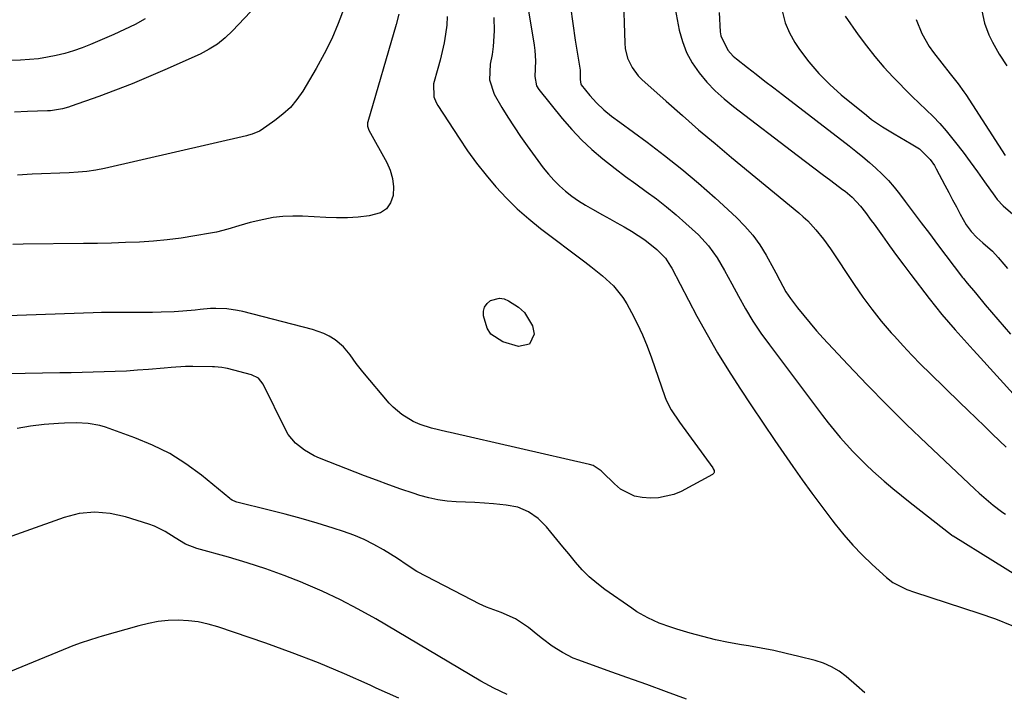
# Model space of a CAD drawing. Units: inches. Extents: x 1857328 to 1862612, y 426484 to 431757.
# Drawn here: x 1860765 to 1861070, y 427723 to 427931 of the extents above; entities that cross this region are included whole.
import ezdxf

# ---------------------------------------------------------------- set-up
doc = ezdxf.new("R2010")
doc.units = ezdxf.units.IN
doc.header["$MEASUREMENT"] = 0
doc.layers.add('7', color=7, linetype='Continuous')
doc.layers.add('8', color=7, linetype='Continuous')

msp = doc.modelspace()

# ---------------------------------------------------------------- linework, layer by layer
at = {"layer": '7', "color": 18}
for points in [[(1860919.39, 427955.13, 1764), (1860924.73, 427923.14, 1764), (1860924.94, 427921.53, 1764), (1860925.09, 427918.3, 1764), (1860924.87, 427913.44, 1764), (1860925.41, 427910.6, 1764), (1860926.16, 427909.38, 1764), (1860933.41, 427900.42, 1764), (1860936.31, 427897.06, 1764), (1860939.34, 427893.84, 1764), (1860942.58, 427890.83, 1764), (1860945.95, 427887.95, 1764), (1860949.82, 427884.9, 1764), (1860952.96, 427882.49, 1764), (1860956.15, 427880.15, 1764), (1860959.36, 427877.85, 1764), (1860962.55, 427875.51, 1764), (1860965.67, 427873.1, 1764), (1860968.7, 427870.56, 1764), (1860971.66, 427867.95, 1764), (1860975.58, 427864.35, 1764), (1860978.73, 427861.02, 1764), (1860981.38, 427857.28, 1764), (1860983.71, 427853.3, 1764), (1860985.94, 427849.26, 1764), (1860987.98, 427845.41, 1764), (1860990.17, 427841.51, 1764), (1860992.48, 427837.68, 1764), (1860994.97, 427833.96, 1764), (1860997.57, 427830.32, 1764), (1861014.04, 427808.43, 1764), (1861015.82, 427806.12, 1764), (1861017.65, 427803.85, 1764), (1861019.53, 427801.63, 1764), (1861021.45, 427799.44, 1764), (1861023.43, 427797.31, 1764), (1861025.46, 427795.22, 1764), (1861027.55, 427793.19, 1764), (1861029.69, 427791.21, 1764), (1861033.18, 427788.12, 1764), (1861035.83, 427785.85, 1764), (1861038.53, 427783.62, 1764), (1861041.26, 427781.44, 1764), (1861054, 427771.46, 1764), (1861054.13, 427771.37, 1764), (1861054.4, 427771.19, 1764), (1861054.53, 427771.1, 1764), (1861079.14, 427755.82, 1764)], [(1860935.96, 427935.08, 1762), (1860936.65, 427929.87, 1762), (1860937.42, 427924.66, 1762), (1860938.9, 427915.38, 1762), (1860938.97, 427914.83, 1762), (1860938.99, 427912.52, 1762), (1860939.17, 427911.04, 1762), (1860939.29, 427910.82, 1762), (1860941.89, 427907.58, 1762), (1860943.96, 427905.26, 1762), (1860946.26, 427903.16, 1762), (1860948.7, 427901.2, 1762), (1860951.2, 427899.32, 1762), (1860959.68, 427893.12, 1762), (1860965.12, 427889.01, 1762), (1860970.46, 427884.78, 1762), (1860975.65, 427880.38, 1762), (1860980.75, 427875.86, 1762), (1860987.34, 427869.81, 1762), (1860989.98, 427867.13, 1762), (1860992.44, 427864.31, 1762), (1860994.61, 427861.26, 1762), (1860996.59, 427858.06, 1762), (1860998.99, 427853.74, 1762), (1860999.62, 427852.58, 1762), (1861000.82, 427850.25, 1762), (1861002.65, 427846.78, 1762), (1861004.13, 427844.63, 1762), (1861006.3, 427841.82, 1762), (1861008.22, 427839.4, 1762), (1861010.18, 427837.02, 1762), (1861012.21, 427834.7, 1762), (1861014.28, 427832.41, 1762), (1861021.9, 427824.23, 1762), (1861027.88, 427817.93, 1762), (1861033.94, 427811.72, 1762), (1861040.12, 427805.63, 1762), (1861046.37, 427799.62, 1762), (1861061.25, 427785.62, 1762), (1861062.64, 427784.34, 1762), (1861065.5, 427781.88, 1762), (1861066.97, 427780.69, 1762), (1861069.55, 427778.65, 1762), (1861069.95, 427778.36, 1762), (1861070.77, 427777.82, 1762)], [(1860897.77, 427932.06, 1768), (1860897.57, 427929.34, 1768), (1860897.23, 427926.61, 1768), (1860896.74, 427923.91, 1768), (1860896.19, 427921.22, 1768), (1860895.53, 427918.55, 1768), (1860894.82, 427915.89, 1768), (1860893.51, 427911.14, 1768), (1860893.63, 427907.2, 1768), (1860894.32, 427905.35, 1768), (1860894.81, 427904.48, 1768), (1860901.39, 427894.39, 1768), (1860904.06, 427890.47, 1768), (1860906.84, 427886.62, 1768), (1860909.79, 427882.9, 1768), (1860912.83, 427879.25, 1768), (1860916.06, 427875.78, 1768), (1860919.42, 427872.45, 1768), (1860922.98, 427869.33, 1768), (1860926.68, 427866.36, 1768), (1860940.4, 427856.02, 1768), (1860942.24, 427854.6, 1768), (1860945.86, 427851.68, 1768), (1860949.3, 427848.58, 1768), (1860952.18, 427845.01, 1768), (1860953.39, 427843.04, 1768), (1860954.85, 427840.34, 1768), (1860956.61, 427836.91, 1768), (1860958.25, 427833.42, 1768), (1860959.72, 427829.86, 1768), (1860961.06, 427826.25, 1768), (1860965.19, 427814.29, 1768), (1860965.6, 427813.22, 1768), (1860967.16, 427810.18, 1768), (1860969.73, 427806.39, 1768), (1860980.05, 427792.22, 1768), (1860980.21, 427791.95, 1768), (1860980.43, 427791.37, 1768), (1860980.46, 427790.78, 1768), (1860980.38, 427790.52, 1768), (1860980.21, 427790.31, 1768), (1860979.99, 427790.13, 1768), (1860970.21, 427784.89, 1768), (1860967.94, 427783.92, 1768), (1860963.21, 427782.88, 1768), (1860960.74, 427782.83, 1768), (1860958.2, 427782.99, 1768), (1860955.79, 427783.4, 1768), (1860951.41, 427785.6, 1768), (1860949.55, 427787.21, 1768), (1860945.91, 427790.9, 1768), (1860945.47, 427791.31, 1768), (1860942.98, 427792.91, 1768), (1860941.84, 427793.27, 1768), (1860898.6, 427803.18, 1768), (1860897.65, 427803.4, 1768), (1860892.86, 427804.46, 1768), (1860889.38, 427805.6, 1768), (1860887.17, 427806.61, 1768), (1860883.67, 427808.73, 1768), (1860880.98, 427810.99, 1768), (1860879.77, 427812.28, 1768), (1860871.6, 427821.91, 1768), (1860869.53, 427824.5, 1768), (1860867.61, 427827.2, 1768), (1860865.54, 427829.74, 1768), (1860863.03, 427831.83, 1768), (1860861.11, 427833.03, 1768), (1860859.48, 427833.88, 1768), (1860856.01, 427835.1, 1768), (1860834.38, 427840.61, 1768), (1860832.74, 427840.97, 1768), (1860829.43, 427841.43, 1768), (1860826, 427841.59, 1768), (1860824.4, 427841.57, 1768), (1860821.21, 427841.25, 1768), (1860819.62, 427841.07, 1768), (1860815.8, 427840.71, 1768), (1860813.09, 427840.56, 1768), (1860809.06, 427840.42, 1768), (1860806.43, 427840.35, 1768), (1860803.79, 427840.31, 1768), (1860801.15, 427840.31, 1768), (1860798.51, 427840.34, 1768), (1860795.87, 427840.37, 1768), (1860793.24, 427840.37, 1768), (1860790.6, 427840.33, 1768), (1860787.96, 427840.26, 1768), (1860761.47, 427839.34, 1768)], [(1860836.78, 427933.51, 1774), (1860831.22, 427927.6, 1774), (1860828.95, 427925.45, 1774), (1860826.54, 427923.51, 1774), (1860823.92, 427921.87, 1774), (1860821.15, 427920.42, 1774), (1860810.22, 427915.51, 1774), (1860805.18, 427913.31, 1774), (1860800.1, 427911.2, 1774), (1860794.97, 427909.21, 1774), (1860789.81, 427907.3, 1774), (1860781.2, 427904.23, 1774), (1860780.31, 427903.93, 1774), (1860778.51, 427903.43, 1774), (1860774.81, 427902.85, 1774), (1860773.87, 427902.8, 1774), (1860767.63, 427902.61, 1774), (1860763.58, 427902.39, 1774)], [(1860865.75, 427934.7, 1772), (1860863.94, 427929.86, 1772), (1860861.94, 427925.11, 1772), (1860859.63, 427920.5, 1772), (1860857.13, 427915.97, 1772), (1860852.94, 427908.92, 1772), (1860851.14, 427906.3, 1772), (1860849.15, 427903.88, 1772), (1860846.84, 427901.73, 1772), (1860844.34, 427899.78, 1772), (1860840.03, 427896.85, 1772), (1860839.52, 427896.53, 1772), (1860837.29, 427895.6, 1772), (1860836.12, 427895.27, 1772), (1860835.53, 427895.12, 1772), (1860791.49, 427884.93, 1772), (1860788.79, 427884.4, 1772), (1860786.06, 427884.02, 1772), (1860783.32, 427883.78, 1772), (1860780.57, 427883.62, 1772), (1860769.11, 427883.15, 1772), (1860764.55, 427882.9, 1772)], [(1860968.39, 427934.38, 1758), (1860969.65, 427927.85, 1758), (1860970.61, 427924.27, 1758), (1860971.9, 427920.84, 1758), (1860973.67, 427917.64, 1758), (1860975.77, 427914.58, 1758), (1860978.21, 427911.74, 1758), (1860980.78, 427909.03, 1758), (1860983.55, 427906.52, 1758), (1860986.44, 427904.14, 1758), (1861006.16, 427889.12, 1758), (1861008.76, 427887.15, 1758), (1861011.37, 427885.18, 1758), (1861013.97, 427883.21, 1758), (1861016.58, 427881.25, 1758), (1861020.28, 427878.47, 1758), (1861021.03, 427877.89, 1758), (1861023.22, 427876.06, 1758), (1861025.81, 427873.3, 1758), (1861027.38, 427871.27, 1758), (1861029.16, 427868.88, 1758), (1861030.03, 427867.68, 1758), (1861032.61, 427864.05, 1758), (1861034.79, 427861.03, 1758), (1861036.98, 427858.03, 1758), (1861039.2, 427855.05, 1758), (1861041.45, 427852.09, 1758), (1861047.09, 427844.72, 1758), (1861049.05, 427842.21, 1758), (1861051.05, 427839.74, 1758), (1861053.11, 427837.31, 1758), (1861055.21, 427834.92, 1758), (1861060.77, 427828.72, 1758), (1861062, 427827.38, 1758), (1861086.4, 427800.62, 1758)], [(1860982.07, 427933.26, 1756), (1860982.36, 427927.24, 1756), (1860982.52, 427926.01, 1756), (1860984.67, 427921.61, 1756), (1860986.39, 427919.78, 1756), (1860987.34, 427918.96, 1756), (1860990.77, 427916.28, 1756), (1860993.49, 427914.16, 1756), (1860996.21, 427912.04, 1756), (1860998.94, 427909.93, 1756), (1861001.66, 427907.83, 1756), (1861022.26, 427891.96, 1756), (1861024.4, 427890.28, 1756), (1861026.5, 427888.57, 1756), (1861028.57, 427886.82, 1756), (1861030.62, 427885.03, 1756), (1861032.58, 427883.17, 1756), (1861034.47, 427881.24, 1756), (1861036.23, 427879.19, 1756), (1861037.92, 427877.08, 1756), (1861039.66, 427874.75, 1756), (1861042.15, 427871.42, 1756), (1861044.65, 427868.09, 1756), (1861047.16, 427864.76, 1756), (1861049.67, 427861.43, 1756), (1861057.43, 427851.18, 1756), (1861057.71, 427850.82, 1756), (1861058.89, 427849.44, 1756), (1861061.42, 427846.45, 1756), (1861064.5, 427842.73, 1756), (1861066.43, 427840.43, 1756), (1861068.38, 427838.16, 1756), (1861070.35, 427835.9, 1756), (1861072.34, 427833.67, 1756)], [(1861001.65, 427933.41, 1754), (1861002.45, 427930.09, 1754), (1861003.79, 427926.96, 1754), (1861005.5, 427923.95, 1754), (1861006.95, 427921.84, 1754), (1861009.83, 427918.01, 1754), (1861012.91, 427914.37, 1754), (1861016.29, 427910.99, 1754), (1861019.87, 427907.81, 1754), (1861027.65, 427901.45, 1754), (1861029.28, 427900.18, 1754), (1861032.67, 427897.84, 1754), (1861036.22, 427895.72, 1754), (1861039.79, 427893.63, 1754), (1861041.57, 427892.58, 1754), (1861044.12, 427891.01, 1754), (1861047.41, 427887.76, 1754), (1861048.72, 427885.83, 1754), (1861049.31, 427884.82, 1754), (1861051.97, 427879.78, 1754), (1861053.17, 427877.53, 1754), (1861054.36, 427875.28, 1754), (1861055.55, 427873.03, 1754), (1861056.75, 427870.78, 1754), (1861058.59, 427867.45, 1754), (1861060.08, 427865.41, 1754), (1861061.83, 427863.57, 1754), (1861063.73, 427861.87, 1754), (1861066.7, 427859.31, 1754), (1861068.47, 427857.41, 1754), (1861070.2, 427855.34, 1754), (1861071.34, 427853.99, 1754)], [(1861021.11, 427932.11, 1752), (1861025.12, 427926.36, 1752), (1861027.63, 427922.94, 1752), (1861030.25, 427919.6, 1752), (1861033.02, 427916.39, 1752), (1861035.9, 427913.26, 1752), (1861037.65, 427911.45, 1752), (1861039.75, 427909.32, 1752), (1861041.87, 427907.21, 1752), (1861044.03, 427905.14, 1752), (1861046.22, 427903.09, 1752), (1861048.37, 427901.01, 1752), (1861050.44, 427898.87, 1752), (1861052.41, 427896.62, 1752), (1861055.28, 427893.03, 1752), (1861057.59, 427890.01, 1752), (1861059.86, 427886.97, 1752), (1861062.1, 427883.9, 1752), (1861064.3, 427880.81, 1752), (1861067.41, 427876.39, 1752), (1861068.22, 427875.34, 1752), (1861070.03, 427873.42, 1752), (1861073.05, 427870.84, 1752)], [(1861063.41, 427933.82, 1748), (1861064.26, 427929.99, 1748), (1861065.62, 427926.31, 1748), (1861066.68, 427924.09, 1748), (1861068.77, 427920.37, 1748), (1861071.18, 427916.73, 1748)], [(1860804.12, 427931.36, 1776), (1860800.98, 427929.58, 1776), (1860797.75, 427927.96, 1776), (1860794.46, 427926.45, 1776), (1860787.18, 427923.36, 1776), (1860784.58, 427922.33, 1776), (1860781.95, 427921.41, 1776), (1860779.27, 427920.62, 1776), (1860776.56, 427919.94, 1776), (1860773.81, 427919.4, 1776), (1860771.06, 427918.97, 1776), (1860768.28, 427918.71, 1776), (1860765.49, 427918.55, 1776), (1860757.62, 427918.32, 1776)], [(1860912.16, 427931.69, 1766), (1860912.33, 427927.61, 1766), (1860912.02, 427922.7, 1766), (1860911.65, 427920.26, 1766), (1860911.07, 427917.23, 1766), (1860910.86, 427912.44, 1766), (1860912.32, 427907.93, 1766), (1860914.69, 427903.86, 1766), (1860916.54, 427900.81, 1766), (1860918.45, 427897.81, 1766), (1860920.45, 427894.86, 1766), (1860922.52, 427891.96, 1766), (1860927.52, 427885.17, 1766), (1860929.08, 427883.21, 1766), (1860930.73, 427881.33, 1766), (1860932.52, 427879.57, 1766), (1860934.4, 427877.9, 1766), (1860936.39, 427876.36, 1766), (1860938.43, 427874.9, 1766), (1860940.55, 427873.56, 1766), (1860942.73, 427872.3, 1766), (1860945.85, 427870.61, 1766), (1860948.09, 427869.37, 1766), (1860950.32, 427868.11, 1766), (1860952.53, 427866.84, 1766), (1860954.85, 427865.49, 1766), (1860958.96, 427862.89, 1766), (1860962.75, 427859.87, 1766), (1860965.41, 427857.13, 1766), (1860966.95, 427854.66, 1766), (1860967.3, 427854.02, 1766), (1860975.12, 427839.22, 1766), (1860978.25, 427833.52, 1766), (1860981.48, 427827.87, 1766), (1860984.88, 427822.33, 1766), (1860988.38, 427816.85, 1766), (1860991.99, 427811.43, 1766), (1860995.63, 427806.03, 1766), (1860999.3, 427800.66, 1766), (1861002.99, 427795.3, 1766), (1861004.82, 427792.67, 1766), (1861007.77, 427788.49, 1766), (1861010.76, 427784.34, 1766), (1861013.81, 427780.23, 1766), (1861016.9, 427776.15, 1766), (1861017.96, 427774.78, 1766), (1861020.63, 427771.48, 1766), (1861023.42, 427768.29, 1766), (1861026.37, 427765.25, 1766), (1861029.42, 427762.3, 1766), (1861033.87, 427758.24, 1766), (1861035.81, 427756.72, 1766), (1861040.22, 427754.51, 1766), (1861042.55, 427753.67, 1766), (1861062.49, 427747.21, 1766), (1861067.65, 427745.39, 1766), (1861072.74, 427743.39, 1766)], [(1861027.2, 427722.55, 1766), (1861024.58, 427724.82, 1766), (1861021.36, 427727.52, 1766), (1861019.18, 427729.17, 1766), (1861016.84, 427730.57, 1766), (1861014.36, 427731.7, 1766), (1861011.76, 427732.52, 1766), (1861006.7, 427733.8, 1766), (1861002.83, 427734.72, 1766), (1860998.95, 427735.58, 1766), (1860995.05, 427736.34, 1766), (1860991.14, 427737.03, 1766), (1860988.94, 427737.39, 1766), (1860984.92, 427738.12, 1766), (1860980.92, 427738.95, 1766), (1860976.95, 427739.93, 1766), (1860973.01, 427741.01, 1766), (1860968.87, 427742.23, 1766), (1860967.03, 427742.81, 1766), (1860963.41, 427744.14, 1766), (1860959.89, 427745.72, 1766), (1860956.55, 427747.62, 1766), (1860954.94, 427748.69, 1766), (1860946.6, 427754.57, 1766), (1860944.14, 427756.46, 1766), (1860941.78, 427758.47, 1766), (1860939.59, 427760.66, 1766), (1860937.51, 427762.97, 1766), (1860935.39, 427765.53, 1766), (1860933.54, 427767.78, 1766), (1860931.69, 427770.03, 1766), (1860929.86, 427772.29, 1766), (1860928.52, 427773.95, 1766), (1860925.96, 427776.54, 1766), (1860922.94, 427778.59, 1766), (1860919.58, 427779.99, 1766), (1860916.01, 427780.69, 1766), (1860912.12, 427781.03, 1766), (1860909.24, 427781.26, 1766), (1860906.34, 427781.46, 1766), (1860903.45, 427781.59, 1766), (1860900.55, 427781.69, 1766), (1860897.68, 427781.89, 1766), (1860894.83, 427782.26, 1766), (1860892.03, 427782.88, 1766), (1860889.26, 427783.67, 1766), (1860887.17, 427784.36, 1766), (1860883.38, 427785.65, 1766), (1860879.61, 427786.97, 1766), (1860875.86, 427788.35, 1766), (1860872.12, 427789.77, 1766), (1860858.18, 427795.17, 1766), (1860856.54, 427795.89, 1766), (1860853.46, 427797.64, 1766), (1860850.69, 427799.86, 1766), (1860848.48, 427802.57, 1766), (1860847.59, 427804.1, 1766), (1860840.71, 427818.13, 1766), (1860839.21, 427819.99, 1766), (1860837.06, 427821.05, 1766), (1860829.62, 427822.94, 1766), (1860829.06, 427823.07, 1766), (1860827.91, 427823.27, 1766), (1860825.6, 427823.47, 1766), (1860825.01, 427823.49, 1766), (1860818.89, 427823.59, 1766), (1860816.66, 427823.58, 1766), (1860812.2, 427823.31, 1766), (1860809.97, 427823.13, 1766), (1860805.15, 427822.7, 1766), (1860801.73, 427822.43, 1766), (1860798.3, 427822.2, 1766), (1860794.87, 427822.03, 1766), (1860791.44, 427821.91, 1766), (1860788.01, 427821.82, 1766), (1860784.58, 427821.74, 1766), (1860781.14, 427821.67, 1766), (1860777.71, 427821.61, 1766), (1860761.59, 427821.35, 1766)], [(1860971.86, 427720.57, 1764), (1860965.72, 427722.82, 1764), (1860959.58, 427725.05, 1764), (1860953.44, 427727.26, 1764), (1860947.28, 427729.47, 1764), (1860938.51, 427732.6, 1764), (1860936.77, 427733.29, 1764), (1860933.44, 427734.97, 1764), (1860930.3, 427737, 1764), (1860927.28, 427739.23, 1764), (1860925.8, 427740.39, 1764), (1860922.95, 427742.72, 1764), (1860918.92, 427745.43, 1764), (1860914.46, 427747.36, 1764), (1860909.86, 427749.09, 1764), (1860907.63, 427750.1, 1764), (1860905.42, 427751.19, 1764), (1860888.36, 427760.12, 1764), (1860885.31, 427762.05, 1764), (1860882.33, 427764.08, 1764), (1860877.99, 427766.77, 1764), (1860875, 427768.47, 1764), (1860871.95, 427770.02, 1764), (1860868.78, 427771.34, 1764), (1860865.55, 427772.52, 1764), (1860862.34, 427773.56, 1764), (1860857.44, 427775.08, 1764), (1860852.51, 427776.53, 1764), (1860847.55, 427777.87, 1764), (1860842.58, 427779.14, 1764), (1860832.52, 427781.59, 1764), (1860832.22, 427781.67, 1764), (1860831.11, 427782.19, 1764), (1860830.6, 427782.53, 1764), (1860830.35, 427782.72, 1764), (1860821.53, 427789.92, 1764), (1860816.72, 427793.45, 1764), (1860811.72, 427796.62, 1764), (1860806.42, 427799.26, 1764), (1860800.91, 427801.54, 1764), (1860791.8, 427804.79, 1764), (1860790.05, 427805.32, 1764), (1860786.48, 427805.98, 1764), (1860782.82, 427806.12, 1764), (1860779.14, 427806.03, 1764), (1860777.3, 427805.92, 1764), (1860772.81, 427805.59, 1764), (1860768.6, 427805.13, 1764), (1860764.42, 427804.37, 1764)], [(1860916.34, 427722.04, 1762), (1860912.2, 427723.97, 1762), (1860908.2, 427726.16, 1762), (1860875.63, 427745.39, 1762), (1860870.17, 427748.45, 1762), (1860864.63, 427751.35, 1762), (1860858.97, 427754.01, 1762), (1860853.23, 427756.5, 1762), (1860852.83, 427756.66, 1762), (1860847.2, 427758.85, 1762), (1860841.52, 427760.9, 1762), (1860835.77, 427762.76, 1762), (1860829.97, 427764.49, 1762), (1860820.13, 427767.24, 1762), (1860816.65, 427768.61, 1762), (1860813.42, 427770.52, 1762), (1860810.3, 427772.51, 1762), (1860806.97, 427774.1, 1762), (1860805.23, 427774.73, 1762), (1860798.03, 427776.99, 1762), (1860793.31, 427778.08, 1762), (1860788.49, 427778.46, 1762), (1860783.68, 427778.05, 1762), (1860779.01, 427776.82, 1762), (1860755.17, 427768.33, 1762)]]:
    msp.add_polyline3d(points, dxfattribs=at)
at = {"layer": '8', "color": 18}
for points in [[(1860952.22, 427939.6, 1760), (1860952.75, 427923.73, 1760), (1860952.9, 427922.15, 1760), (1860953.64, 427919.09, 1760), (1860955.01, 427916.22, 1760), (1860956.9, 427913.69, 1760), (1860958.02, 427912.56, 1760), (1860965.6, 427905.79, 1760), (1860970.61, 427901.36, 1760), (1860975.66, 427896.97, 1760), (1860980.76, 427892.65, 1760), (1860985.89, 427888.36, 1760), (1861006.69, 427871.2, 1760), (1861008.1, 427869.98, 1760), (1861009.46, 427868.71, 1760), (1861011.99, 427865.98, 1760), (1861014.32, 427863.06, 1760), (1861016.48, 427860.02, 1760), (1861023.81, 427849, 1760), (1861026.51, 427845.12, 1760), (1861029.31, 427841.33, 1760), (1861032.27, 427837.65, 1760), (1861035.34, 427834.06, 1760), (1861036.32, 427832.96, 1760), (1861039.01, 427830.01, 1760), (1861041.74, 427827.09, 1760), (1861044.53, 427824.24, 1760), (1861047.37, 427821.42, 1760), (1861056.56, 427812.5, 1760), (1861059.1, 427810.04, 1760), (1861061.65, 427807.58, 1760), (1861064.21, 427805.12, 1760), (1861066.77, 427802.67, 1760), (1861070.98, 427798.66, 1760)], [(1860882.71, 427932.78, 1770), (1860881.89, 427929.53, 1770), (1860873.14, 427899.42, 1770), (1860873.06, 427899.08, 1770), (1860873.02, 427898.08, 1770), (1860873.44, 427896.8, 1770), (1860879.02, 427886.84, 1770), (1860880.09, 427884.39, 1770), (1860880.82, 427881.88, 1770), (1860881.05, 427879.27, 1770), (1860880.94, 427876.6, 1770), (1860880.11, 427874.32, 1770), (1860878.87, 427872.46, 1770), (1860877.01, 427871.23, 1770), (1860873.5, 427870.24, 1770), (1860870.16, 427869.88, 1770), (1860866.82, 427869.65, 1770), (1860863.47, 427869.62, 1770), (1860860.11, 427869.73, 1770), (1860852.88, 427870.17, 1770), (1860849.85, 427870.22, 1770), (1860846.84, 427870.1, 1770), (1860843.84, 427869.72, 1770), (1860840.86, 427869.16, 1770), (1860836.7, 427868.17, 1770), (1860833.2, 427867.19, 1770), (1860829.72, 427866.13, 1770), (1860826.2, 427865.26, 1770), (1860824.41, 427864.91, 1770), (1860819.49, 427864.06, 1770), (1860815.23, 427863.41, 1770), (1860810.95, 427862.85, 1770), (1860806.66, 427862.46, 1770), (1860802.33, 427862.17, 1770), (1860798, 427861.98, 1770), (1860793.67, 427861.83, 1770), (1860789.34, 427861.73, 1770), (1860785, 427861.67, 1770), (1860766.3, 427861.49, 1770), (1860763.1, 427861.39, 1770)], [(1861043.05, 427931.13, 1750), (1861044.79, 427926.8, 1750), (1861047.12, 427922.77, 1750), (1861048.48, 427920.86, 1750), (1861053.62, 427914.28, 1750), (1861056.09, 427911.13, 1750), (1861057.86, 427908.71, 1750), (1861058.42, 427907.87, 1750), (1861070.66, 427889.02, 1750)], [(1860923.24, 427830.49, 1770), (1860919.81, 427829.84, 1770), (1860915.02, 427831.29, 1770), (1860911.3, 427833.65, 1770), (1860910.15, 427835.47, 1770), (1860909.02, 427839.29, 1770), (1860909.03, 427840.74, 1770), (1860909.34, 427842.04, 1770), (1860910.12, 427843.14, 1770), (1860911.2, 427844.1, 1770), (1860913.97, 427844.82, 1770), (1860915.34, 427844.56, 1770), (1860916.71, 427843.99, 1770), (1860919.81, 427841.99, 1770), (1860921.73, 427840.32, 1770), (1860924.15, 427836.16, 1770), (1860924.67, 427833.67, 1770), (1860923.24, 427830.49, 1770)], [(1860882.76, 427720.82, 1760), (1860875.71, 427724, 1760), (1860873.88, 427724.85, 1760), (1860865.9, 427728.41, 1760), (1860857.86, 427731.8, 1760), (1860849.7, 427734.92, 1760), (1860841.48, 427737.88, 1760), (1860826.6, 427742.96, 1760), (1860823.61, 427743.82, 1760), (1860820.58, 427744.48, 1760), (1860817.51, 427744.84, 1760), (1860814.4, 427745, 1760), (1860811.29, 427744.87, 1760), (1860808.2, 427744.57, 1760), (1860805.14, 427744.01, 1760), (1860802.11, 427743.28, 1760), (1860790.76, 427740.03, 1760), (1860789.45, 427739.64, 1760), (1860786.85, 427738.85, 1760), (1860784.27, 427737.99, 1760), (1860781.72, 427737.06, 1760), (1860780.46, 427736.55, 1760), (1860752.99, 427725.29, 1760)]]:
    msp.add_polyline3d(points, dxfattribs=at)

doc.saveas('drawing.dxf')
